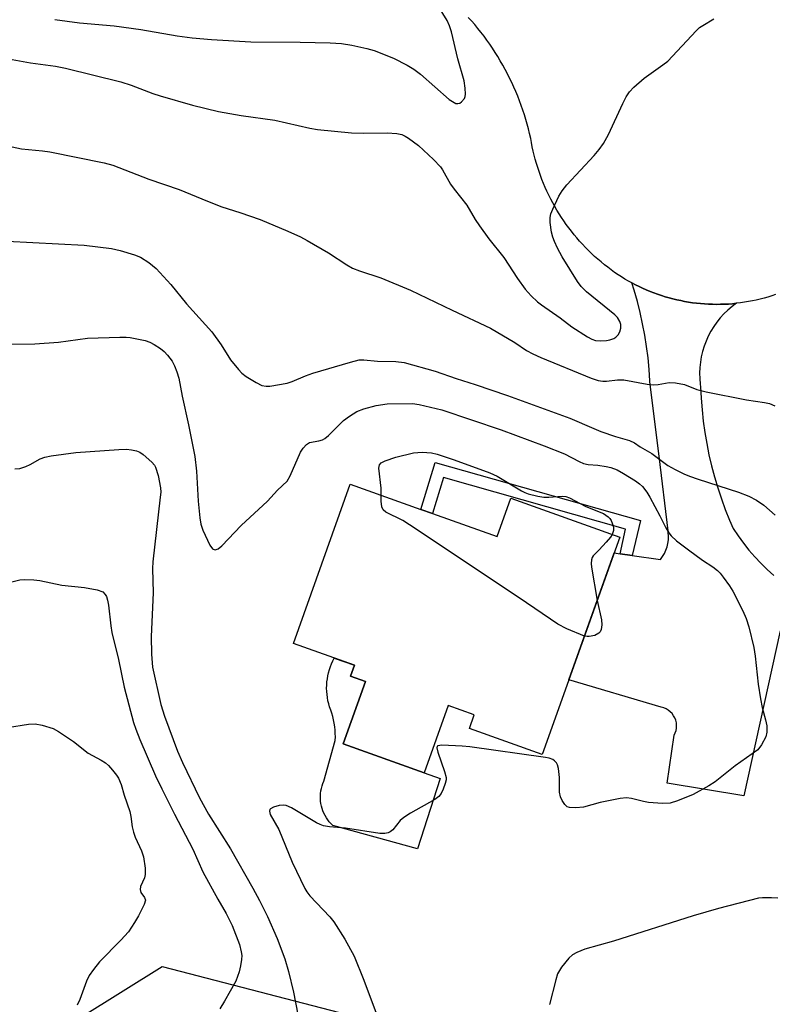
# Model space of a CAD drawing. Units: inches. Extents: x 1231766 to 1237766, y 521456 to 525456.
# Drawn here: x 1232227 to 1232399, y 522945 to 523170 of the extents above; entities that cross this region are included whole.
import ezdxf

# ---------------------------------------------------------------- set-up
doc = ezdxf.new("R2010")
doc.units = ezdxf.units.IN
doc.header["$MEASUREMENT"] = 0
for name, color, linetype in [('BLDG-Footprint', 5, 'Continuous'), ('CULTRL-Pad', 6, 'Continuous'), ('NTRL-Trees', 3, 'Continuous'), ('TRANS-Non Street Sidewalk', 7, 'Continuous'), ('TRANS-Road', 130, 'Continuous'), ('Undefined', 1, 'Continuous')]:
    doc.layers.add(name, color=color, linetype=linetype)

msp = doc.modelspace()

# ---------------------------------------------------------------- linework, layer by layer
at = {"layer": 'BLDG-Footprint', "elevation": 403.79}
msp.add_lwpolyline([(1232321.6, 523057.03), (1232336.38, 523051.75), (1232339.53, 523060.56), (1232364.5, 523051.65), (1232346.72, 523001.79), (1232330.05, 523007.74), (1232331.17, 523010.88), (1232325.14, 523013.03), (1232319.65, 522997.62), (1232301.15, 523004.22), (1232306.26, 523018.54), (1232302.83, 523019.77), (1232303.71, 523022.25), (1232289.72, 523027.23), (1232302.74, 523063.75), (1232318.93, 523057.98)], close=True, dxfattribs=at)
at = {"layer": 'CULTRL-Pad'}
msp.add_lwpolyline([(1232323.34, 522996.31), (1232318.13, 522980.18), (1232298.75, 522985.49), (1232298.33, 522985.9), (1232297.94, 522986.34), (1232297.59, 522986.8), (1232297.26, 522987.29), (1232296.96, 522987.8), (1232296.7, 522988.32), (1232296.48, 522988.86), (1232296.29, 522989.41), (1232296.13, 522989.98), (1232296.02, 522990.55), (1232295.94, 522991.13), (1232295.9, 522991.71), (1232295.9, 522992.3), (1232295.94, 522992.88), (1232296.01, 522993.46), (1232296.12, 522994.03), (1232296.27, 522994.6), (1232296.46, 522995.15), (1232296.68, 522995.69), (1232299.29, 523005.03), (1232299.32, 523005.81), (1232299.31, 523006.6), (1232299.27, 523007.39), (1232299.2, 523008.17), (1232299.08, 523008.95), (1232298.93, 523009.73), (1232298.75, 523010.49), (1232298.53, 523011.25), (1232298.27, 523011.99), (1232297.99, 523012.73), (1232297.79, 523013.42), (1232297.63, 523014.12), (1232297.5, 523014.83), (1232297.41, 523015.55), (1232297.35, 523016.27), (1232297.33, 523016.99), (1232297.35, 523017.71), (1232297.4, 523018.43), (1232297.49, 523019.14), (1232297.61, 523019.85), (1232297.77, 523020.55), (1232297.96, 523021.25), (1232298.18, 523021.93), (1232298.45, 523022.6), (1232298.74, 523023.26), (1232299.06, 523023.9), (1232303.71, 523022.25), (1232302.83, 523019.77), (1232306.26, 523018.54), (1232301.15, 523004.22), (1232319.65, 522997.62)], close=True, dxfattribs=at)
at = {"layer": 'NTRL-Trees'}
msp.add_lwpolyline([(1232221.94, 522929.74), (1232259.61, 522953.19), (1232308.18, 522940.63), (1232357.58, 522922.21), (1232419.54, 522898.76), (1232508.62, 522884.69), (1232555.59, 522882.03)], dxfattribs=at)
at = {"layer": 'TRANS-Non Street Sidewalk'}
msp.add_lwpolyline([(1232367.38, 523047.42), (1232364.57, 523047.83), (1232365.85, 523053.44), (1232324.11, 523065.26), (1232321.6, 523057.03), (1232318.93, 523057.98), (1232322.21, 523068.74), (1232369.22, 523055.44)], close=True, dxfattribs=at)
at = {"layer": 'TRANS-Road'}
for points in [[(1232400.21, 523107.21), (1232399.34, 523106.92), (1232398.46, 523106.66), (1232397.57, 523106.41), (1232396.69, 523106.18), (1232395.79, 523105.97), (1232394.89, 523105.78), (1232393.99, 523105.61), (1232393.08, 523105.46), (1232392.17, 523105.33), (1232391.26, 523105.22), (1232390.35, 523105.13), (1232389.43, 523105.06), (1232388.51, 523105.01), (1232387.59, 523104.99), (1232386.68, 523104.98), (1232385.76, 523104.99), (1232384.84, 523105.02), (1232383.92, 523105.08), (1232383.01, 523105.15), (1232382.1, 523105.25), (1232381.18, 523105.36), (1232380.27, 523105.5), (1232379.37, 523105.65), (1232378.47, 523105.83), (1232377.57, 523106.02), (1232376.68, 523106.24), (1232375.79, 523106.47), (1232374.91, 523106.73), (1232374.03, 523107), (1232373.16, 523107.29), (1232372.29, 523107.61), (1232371.44, 523107.94), (1232370.59, 523108.29), (1232369.75, 523108.66), (1232368.92, 523109.04), (1232368.09, 523109.45), (1232367.28, 523109.88), (1232366.47, 523110.32), (1232365.68, 523110.78), (1232364.89, 523111.26), (1232364.12, 523111.75), (1232363.31, 523112.31), (1232362.52, 523112.88), (1232361.74, 523113.47), (1232360.97, 523114.07), (1232360.21, 523114.69), (1232359.47, 523115.33), (1232358.74, 523115.98), (1232358.02, 523116.65), (1232357.32, 523117.33), (1232356.63, 523118.03), (1232355.96, 523118.74), (1232355.3, 523119.46), (1232354.66, 523120.2), (1232354.03, 523120.95), (1232353.42, 523121.72), (1232352.83, 523122.49), (1232352.25, 523123.29), (1232351.69, 523124.09), (1232351.14, 523124.9), (1232350.61, 523125.72), (1232350.1, 523126.56), (1232349.61, 523127.4), (1232349.13, 523128.26), (1232348.68, 523129.12), (1232348.24, 523130), (1232347.82, 523130.89), (1232347.42, 523131.78), (1232347.03, 523132.68), (1232346.67, 523133.59), (1232346.33, 523134.5), (1232346, 523135.43), (1232345.69, 523136.35), (1232345.41, 523137.29), (1232345.14, 523138.23), (1232344.89, 523139.18), (1232344.66, 523140.13), (1232344.46, 523141.09), (1232344.27, 523142.05), (1232344.1, 523143.01), (1232343.85, 523144.11), (1232343.58, 523145.21), (1232343.29, 523146.3), (1232342.97, 523147.38), (1232342.64, 523148.46), (1232342.29, 523149.53), (1232341.91, 523150.6), (1232341.52, 523151.66), (1232341.11, 523152.71), (1232340.68, 523153.75), (1232340.23, 523154.79), (1232339.76, 523155.81), (1232339.27, 523156.83), (1232338.76, 523157.84), (1232338.24, 523158.84), (1232337.69, 523159.83), (1232337.13, 523160.81), (1232336.55, 523161.78), (1232335.95, 523162.73), (1232335.34, 523163.68), (1232334.7, 523164.61), (1232334.05, 523165.54), (1232333.39, 523166.45), (1232332.7, 523167.34), (1232332, 523168.23), (1232331.28, 523169.1), (1232330.55, 523169.96), (1232329.79, 523170.73)], [(1232401.27, 523030.16), (1232392.93, 522992.31), (1232375.4, 522995.26), (1232376.96, 523006.2), (1232377.22, 523006.73), (1232377.4, 523007.29), (1232377.51, 523007.87), (1232377.53, 523008.46), (1232377.47, 523009.05), (1232377.34, 523009.63), (1232377.13, 523010.18), (1232376.85, 523010.69), (1232376.5, 523011.17), (1232376.09, 523011.59), (1232375.62, 523011.96), (1232375.11, 523012.25), (1232374.57, 523012.48), (1232374.01, 523012.63), (1232352.82, 523018.89), (1232363.21, 523048.03), (1232364.57, 523047.83), (1232367.38, 523047.42), (1232373.84, 523046.48), (1232374.32, 523047.15), (1232374.73, 523047.86), (1232375.07, 523048.61), (1232375.34, 523049.39), (1232375.53, 523050.19), (1232375.64, 523051.01), (1232375.68, 523051.83), (1232375.63, 523052.65), (1232375.57, 523053.08), (1232373.54, 523070.17), (1232371.43, 523087.24), (1232371.41, 523087.45), (1232371.23, 523090.08), (1232370.98, 523092.71), (1232370.65, 523095.33), (1232370.24, 523097.93), (1232369.74, 523100.53), (1232369.17, 523103.1), (1232368.53, 523105.66), (1232367.8, 523108.2), (1232367.28, 523109.88), (1232368.09, 523109.45), (1232368.92, 523109.04), (1232369.75, 523108.66), (1232370.59, 523108.29), (1232371.44, 523107.94), (1232372.29, 523107.61), (1232373.16, 523107.29), (1232374.03, 523107), (1232374.91, 523106.73), (1232375.79, 523106.47), (1232376.68, 523106.24), (1232377.57, 523106.02), (1232378.47, 523105.83), (1232379.37, 523105.65), (1232380.27, 523105.5), (1232381.18, 523105.36), (1232382.1, 523105.25), (1232383.01, 523105.15), (1232383.92, 523105.08), (1232384.84, 523105.02), (1232385.76, 523104.99), (1232386.68, 523104.98), (1232387.59, 523104.99), (1232388.51, 523105.01), (1232389.43, 523105.06), (1232390.35, 523105.13), (1232391.26, 523105.22), (1232390.25, 523104.47), (1232389.3, 523103.67), (1232388.39, 523102.8), (1232387.55, 523101.87), (1232386.76, 523100.9), (1232386.04, 523099.87), (1232385.38, 523098.8), (1232384.8, 523097.7), (1232384.28, 523096.55), (1232383.85, 523095.38), (1232383.48, 523094.18), (1232383.19, 523092.96), (1232382.99, 523091.72), (1232382.86, 523090.48), (1232382.81, 523089.22), (1232382.84, 523087.97), (1232382.95, 523086.72), (1232383.04, 523086.06), (1232383.16, 523083.45), (1232383.36, 523080.84), (1232383.64, 523078.23), (1232384, 523075.64), (1232384.43, 523073.06), (1232384.95, 523070.49), (1232385.54, 523067.94), (1232386.21, 523065.41), (1232386.96, 523062.9), (1232387.79, 523060.42), (1232388.69, 523057.96), (1232389.67, 523055.53), (1232390.5, 523053.6), (1232391.64, 523051.91), (1232392.85, 523050.26), (1232394.12, 523048.66), (1232395.45, 523047.12), (1232396.85, 523045.62), (1232398.29, 523044.19), (1232399.8, 523042.81)]]:
    msp.add_lwpolyline(points, dxfattribs=at)
at = {"layer": 'Undefined'}
for points, elevation in [([(1232235.07, 523170.29), (1232240.69, 523169.55), (1232248.65, 523168.85), (1232254.76, 523167.99), (1232263.06, 523166.53), (1232266.52, 523166.06), (1232270.93, 523165.68), (1232279.93, 523165.12), (1232291.29, 523165.08), (1232298.14, 523164.96), (1232300.76, 523164.74), (1232303.09, 523164.4), (1232306.56, 523163.65), (1232308.25, 523163.16), (1232312.62, 523161.42), (1232315.81, 523159.8), (1232317.29, 523158.9), (1232318.85, 523157.75), (1232325.4, 523151.95), (1232326.52, 523151.23), (1232326.97, 523151.05), (1232327.41, 523150.99), (1232327.84, 523151.13), (1232328.23, 523151.4), (1232328.89, 523152.18), (1232329.08, 523152.66), (1232329.15, 523153.18), (1232329.11, 523154.56), (1232328.84, 523156.21), (1232327.41, 523161.28), (1232325.91, 523167.45), (1232325.47, 523168.85), (1232324.91, 523170.08), (1232321.98, 523174.91)], 394), ([(1232224.39, 523161.27), (1232229.48, 523160.32), (1232235.19, 523159.6), (1232237.51, 523159.11), (1232250.15, 523155.98), (1232252.5, 523155.21), (1232257.48, 523153.34), (1232259.18, 523152.78), (1232266.57, 523150.61), (1232272.53, 523149.17), (1232277.77, 523148.26), (1232285.46, 523147.21), (1232293.48, 523145.38), (1232295.21, 523145.08), (1232303, 523144.3), (1232305.68, 523144.25), (1232311.2, 523144.3), (1232313.43, 523144.12), (1232314.52, 523143.88), (1232315.33, 523143.54), (1232316.08, 523143.11), (1232318.41, 523141.38), (1232321.78, 523138.16), (1232323.39, 523136.48), (1232323.87, 523135.79), (1232325.72, 523132.55), (1232326.57, 523131.37), (1232329.45, 523127.74), (1232331.4, 523124.4), (1232332.35, 523122.96), (1232334.5, 523120.02), (1232337.97, 523115.73), (1232341.03, 523110.88), (1232342.86, 523108.45), (1232344.18, 523106.97), (1232345.67, 523105.57), (1232346.56, 523104.85), (1232350.82, 523101.91), (1232353.53, 523099.82), (1232357.09, 523097.52), (1232358.09, 523097), (1232358.93, 523096.73), (1232360.04, 523096.63), (1232361.43, 523096.7), (1232362.23, 523096.85), (1232363.17, 523097.19), (1232363.6, 523097.46), (1232364.14, 523097.98), (1232364.52, 523098.68), (1232364.73, 523099.5), (1232364.75, 523100.33), (1232364.53, 523101.06), (1232364, 523101.95), (1232363.4, 523102.59), (1232356.89, 523107.84), (1232355.68, 523109.06), (1232354.81, 523110.21), (1232351.34, 523115.88), (1232350.24, 523117.86), (1232349.53, 523119.36), (1232349.13, 523120.38), (1232348.87, 523121.49), (1232348.56, 523123.78), (1232348.53, 523124.91), (1232348.7, 523125.74), (1232349.14, 523126.82), (1232350.55, 523129.75), (1232351.28, 523131.03), (1232352.41, 523132.38), (1232358.66, 523139.08), (1232359.79, 523140.44), (1232360.78, 523141.88), (1232361.93, 523143.89), (1232365.19, 523151.05), (1232366, 523152.52), (1232366.75, 523153.68), (1232367.71, 523154.73), (1232370.12, 523156.83), (1232374.37, 523159.85), (1232375.49, 523160.75), (1232382, 523167.67), (1232382.81, 523168.42), (1232383.53, 523168.93), (1232386.09, 523170.44)], 396), ([(1232223.53, 523141.45), (1232227.37, 523140.62), (1232232.2, 523140.16), (1232233.87, 523139.91), (1232246.35, 523137.4), (1232248.33, 523136.9), (1232256.55, 523133.7), (1232263.54, 523131.34), (1232270.03, 523128.63), (1232273.27, 523127.36), (1232277.44, 523126.05), (1232282.09, 523124.43), (1232288.45, 523121.77), (1232291.33, 523120.45), (1232292.88, 523119.63), (1232297.73, 523116.76), (1232301.99, 523114.03), (1232303.27, 523113.3), (1232304.86, 523112.65), (1232309.75, 523111.06), (1232316.56, 523108.26), (1232326.07, 523103.62), (1232334.9, 523099.5), (1232340.43, 523096.26), (1232343.11, 523094.42), (1232344.59, 523093.64), (1232346.39, 523092.83), (1232357.93, 523088.07), (1232359.54, 523087.55), (1232360.61, 523087.4), (1232361.44, 523087.4), (1232364.01, 523087.69), (1232365.46, 523087.66), (1232370.75, 523086.72), (1232372.23, 523086.54), (1232373.33, 523086.61), (1232375.83, 523087.08), (1232377.28, 523087), (1232379.32, 523086.58), (1232382.16, 523085.5), (1232384.34, 523084.94), (1232393.54, 523083.1), (1232397.64, 523082.5), (1232398.8, 523082.27), (1232400.05, 523081.69)], 398), ([(1232224.12, 523119.46), (1232241.74, 523118.52), (1232248, 523117.76), (1232250.01, 523117.34), (1232253.32, 523116.3), (1232254.66, 523115.78), (1232256.57, 523114.58), (1232258.28, 523113.22), (1232261.58, 523109.56), (1232265.24, 523105.07), (1232271, 523098.69), (1232273.17, 523095.67), (1232275.28, 523092.29), (1232277.11, 523090.01), (1232277.92, 523089.19), (1232278.88, 523088.48), (1232281.17, 523087.06), (1232282.49, 523086.4), (1232283.45, 523086.19), (1232284.31, 523086.22), (1232288.31, 523086.93), (1232289.43, 523087.31), (1232292.46, 523088.58), (1232294.17, 523089.2), (1232302.76, 523091.75), (1232304.76, 523092.23), (1232305.88, 523092.26), (1232308.96, 523091.96), (1232313.2, 523091.9), (1232315.11, 523091.62), (1232322.23, 523089.7), (1232327.03, 523087.96), (1232331.37, 523086.6), (1232338.8, 523084.09), (1232353.06, 523078.9), (1232358.56, 523076.5), (1232360.19, 523075.86), (1232363.53, 523074.67), (1232366.74, 523073.75), (1232367.85, 523073.22), (1232369.21, 523072.31), (1232371.87, 523070.77), (1232375.53, 523068.05), (1232377.17, 523067.14), (1232379.2, 523066.14), (1232380.52, 523065.57), (1232382.45, 523064.9), (1232391.72, 523061.96), (1232394.08, 523061.03), (1232395.84, 523060.08), (1232397.52, 523058.98), (1232400.11, 523056.67)], 400), ([(1232309.81, 523061.23), (1232309.8, 523062.86), (1232309.31, 523067.42), (1232309.44, 523068.16), (1232309.83, 523068.64), (1232310.76, 523069.13), (1232313.21, 523069.96), (1232317.23, 523070.94), (1232319.2, 523071.11), (1232321.35, 523070.95), (1232322.66, 523070.64), (1232326.58, 523069.33), (1232334.75, 523066.34), (1232336.42, 523065.6), (1232341.96, 523062.23), (1232342.73, 523061.82), (1232343.53, 523061.52), (1232345.72, 523060.99), (1232347.11, 523060.76), (1232348.23, 523060.76), (1232351.31, 523061.02), (1232352.16, 523060.9), (1232352.95, 523060.61), (1232356.71, 523058.63), (1232360.74, 523057.01), (1232361.86, 523056.28), (1232362.22, 523055.91), (1232362.51, 523055.45), (1232362.99, 523054.18), (1232363.08, 523053.65), (1232363.06, 523053.11), (1232362.79, 523052.26)], 404), ([(1232356.41, 523028.95), (1232352.4, 523030.63), (1232350.28, 523031.67), (1232341.46, 523037.68), (1232316.28, 523054.47), (1232314.75, 523055.4), (1232310.86, 523057.37), (1232310.27, 523057.89), (1232309.98, 523058.57), (1232309.79, 523059.88), (1232309.81, 523061.23)], 404), ([(1232362.79, 523052.26), (1232362.36, 523051.58), (1232361.42, 523050.46), (1232359.82, 523048.72), (1232358.44, 523047.37), (1232358.16, 523046.94), (1232358, 523046.45), (1232357.97, 523045.61), (1232358.06, 523044.74), (1232359.3, 523037.08)], 404), ([(1232359.3, 523037.08), (1232360.35, 523032.66), (1232360.4, 523031.52), (1232360.21, 523030.43), (1232360, 523029.95), (1232359.69, 523029.58), (1232358.79, 523029.11), (1232357.5, 523028.81), (1232357, 523028.82), (1232356.41, 523028.95)], 404), ([(1232400.7, 522968.84), (1232399.24, 522968.93), (1232397.18, 522968.94), (1232396.31, 522968.85), (1232387.13, 522966.51), (1232381.35, 522964.84), (1232363.08, 522959.01), (1232356.47, 522957.14), (1232354.63, 522956.4), (1232353.65, 522955.84), (1232352.81, 522955.08), (1232351.17, 522953.01), (1232350.67, 522952.29), (1232350.27, 522951.53), (1232349.84, 522950.15), (1232348.42, 522944.48)], 400)]:
    msp.add_lwpolyline(points, dxfattribs=dict(at, elevation=elevation))
for points in [[(1232218.81, 523095.85, 402), (1232230.43, 523095.91, 402), (1232235.86, 523096.34, 402), (1232242.55, 523097.25, 402), (1232249.93, 523097.48, 402), (1232251.41, 523097.47, 402), (1232252.28, 523097.38, 402), (1232255.74, 523096.67, 402), (1232256.83, 523096.3, 402), (1232257.82, 523095.77, 402), (1232259.25, 523094.87, 402), (1232260.12, 523094.16, 402), (1232260.88, 523093.32, 402), (1232261.9, 523091.95, 402), (1232262.49, 523090.85, 402), (1232263.02, 523089.51, 402), (1232263.42, 523088.07, 402), (1232264.18, 523083.9, 402), (1232265.69, 523077.37, 402), (1232267.09, 523070.14, 402), (1232267.52, 523066.72, 402), (1232267.87, 523059.88, 402), (1232268.27, 523056.04, 402), (1232268.5, 523054.58, 402), (1232268.96, 523053.21, 402), (1232270.54, 523049.79, 402), (1232271.13, 523048.96, 402), (1232271.32, 523048.83, 402), (1232271.75, 523048.74, 402), (1232272.44, 523048.94, 402), (1232273.3, 523049.63, 402), (1232277.75, 523054.26, 402), (1232283.74, 523059.9, 402), (1232286.03, 523062.38, 402), (1232288.25, 523064.46, 402), (1232288.98, 523065.65, 402), (1232291.36, 523071.08, 402), (1232291.96, 523071.99, 402), (1232292.74, 523072.84, 402), (1232293.41, 523073.29, 402), (1232295.54, 523073.66, 402), (1232296.36, 523073.95, 402), (1232296.88, 523074.22, 402), (1232297.75, 523074.93, 402), (1232301.2, 523078.39, 402), (1232302.58, 523079.37, 402), (1232304.28, 523080.4, 402), (1232305.86, 523081.06, 402), (1232308.64, 523081.83, 402), (1232311.2, 523082.16, 402), (1232316.97, 523082.22, 402), (1232318.51, 523082.01, 402), (1232323.7, 523080.81, 402), (1232337.34, 523076.2, 402), (1232347.17, 523072.54, 402), (1232351.87, 523070.7, 402), (1232355.19, 523068.96, 402), (1232356.21, 523068.53, 402), (1232357.23, 523068.3, 402), (1232359.47, 523068.09, 402), (1232361.39, 523067.8, 402), (1232362.48, 523067.55, 402), (1232363.87, 523067.03, 402), (1232365.39, 523066.19, 402), (1232368.08, 523064.51, 402), (1232369.02, 523063.85, 402), (1232369.7, 523063.21, 402), (1232370.69, 523061.93, 402), (1232371.43, 523060.76, 402), (1232373.7, 523056.54, 402), (1232375.07, 523053.78, 402), (1232375.78, 523052.58, 402), (1232376.28, 523051.92, 402), (1232377.53, 523050.79, 402), (1232380.22, 523048.71, 402), (1232383.47, 523046.37, 402), (1232385.8, 523044.8, 402), (1232386.89, 523043.95, 402), (1232387.49, 523043.35, 402), (1232388.23, 523042.42, 402), (1232389.62, 523040.46, 402), (1232390.41, 523039.2, 402), (1232392.71, 523034.74, 402), (1232393.47, 523032.95, 402), (1232394.06, 523031.09, 402), (1232395.21, 523026.33, 402), (1232395.57, 523024.34, 402), (1232396.24, 523017.95, 402), (1232396.75, 523014.52, 402), (1232397.14, 523012.54, 402), (1232397.93, 523009.77, 402), (1232398.24, 523008.38, 402), (1232398.24, 523006.95, 402), (1232398, 523005.84, 402), (1232397.02, 523004.02, 402), (1232396.11, 523002.89, 402), (1232390.95, 522999.21, 402), (1232386.39, 522995.52, 402), (1232384.9, 522994.6, 402), (1232381.31, 522992.62, 402), (1232377.74, 522991.14, 402), (1232376.05, 522990.62, 402), (1232374.31, 522990.56, 402), (1232371.08, 522990.78, 402), (1232369.95, 522991, 402), (1232367.16, 522991.73, 402), (1232366.04, 522991.85, 402), (1232364.6, 522991.68, 402), (1232359.98, 522990.79, 402), (1232356.23, 522989.69, 402), (1232354.43, 522989.56, 402), (1232352.98, 522989.64, 402), (1232352.48, 522989.81, 402), (1232351.89, 522990.34, 402), (1232351.27, 522991.28, 402), (1232350.92, 522992.06, 402), (1232350.71, 522993.15, 402), (1232350.71, 522996.54, 402), (1232350.48, 522998.58, 402), (1232350.27, 522999.39, 402), (1232350.03, 522999.85, 402), (1232349.53, 523000.38, 402), (1232349.13, 523000.65, 402), (1232348.33, 523000.93, 402), (1232347.46, 523001.09, 402), (1232330.12, 523003.57, 402), (1232328.37, 523003.74, 402), (1232323.71, 523003.94, 402), (1232322.82, 523003.78, 402), (1232322.69, 523003.68, 402), (1232322.6, 523003.33, 402), (1232322.81, 523002.35, 402), (1232324.36, 522997.91, 402), (1232324.69, 522996.52, 402), (1232324.69, 522995.98, 402), (1232324.52, 522995.17, 402), (1232324.05, 522993.84, 402), (1232323.57, 522992.83, 402), (1232323.07, 522992.18, 402), (1232322.15, 522991.51, 402), (1232316.53, 522988.32, 402), (1232315.05, 522987.39, 402), (1232314.21, 522986.65, 402), (1232312.48, 522984.55, 402), (1232311.92, 522984.06, 402), (1232311.46, 522983.83, 402), (1232310.63, 522983.65, 402), (1232309.48, 522983.7, 402), (1232301.62, 522984.94, 402), (1232297.96, 522985.23, 402), (1232296.63, 522985.44, 402), (1232295.83, 522985.73, 402), (1232295.03, 522986.13, 402), (1232289.25, 522989.57, 402), (1232288.06, 522990.07, 402), (1232287.33, 522990.17, 402), (1232286.48, 522990.08, 402), (1232285.11, 522989.7, 402), (1232284.47, 522989.34, 402), (1232284.34, 522989.17, 402), (1232284.25, 522988.77, 402), (1232284.42, 522988.07, 402), (1232286.34, 522984.57, 402), (1232289.39, 522977.13, 402), (1232292.3, 522971.1, 402), (1232292.8, 522970.31, 402), (1232293.5, 522969.43, 402), (1232298.02, 522964.55, 402), (1232298.96, 522963.43, 402), (1232301.46, 522959.49, 402), (1232303.64, 522955.56, 402), (1232305.84, 522950.03, 402), (1232308.89, 522941.89, 402)], [(1232225.9, 523067.31, 404), (1232227.02, 523067.36, 404), (1232228.35, 523067.78, 404), (1232229.39, 523068.25, 404), (1232231.64, 523069.54, 404), (1232232.72, 523069.94, 404), (1232234.18, 523070.22, 404), (1232239.81, 523071.04, 404), (1232249.69, 523071.72, 404), (1232251.45, 523071.78, 404), (1232252.61, 523071.65, 404), (1232253.75, 523071.41, 404), (1232254.54, 523071.07, 404), (1232255.26, 523070.57, 404), (1232257.27, 523068.8, 404), (1232257.85, 523068.15, 404), (1232258.14, 523067.67, 404), (1232258.72, 523065.75, 404), (1232259.27, 523062.89, 404), (1232259.29, 523061.9, 404), (1232259.21, 523060.77, 404), (1232257.46, 523045.97, 404), (1232257.42, 523044.41, 404), (1232257.54, 523038.86, 404), (1232257.09, 523028.83, 404), (1232257.17, 523024.82, 404), (1232257.4, 523021.83, 404), (1232259.32, 523013.22, 404), (1232260.16, 523010.58, 404), (1232263.15, 523002.57, 404), (1232264.32, 522999.93, 404), (1232268.22, 522991.84, 404), (1232270.28, 522988.1, 404), (1232275.27, 522980.14, 404), (1232280.41, 522971.12, 404), (1232281.93, 522968.33, 404), (1232283.77, 522964.67, 404), (1232286.02, 522959.64, 404), (1232287.71, 522954.93, 404), (1232288.6, 522952.03, 404), (1232289.73, 522947.31, 404), (1232290.74, 522942.22, 404)], [(1232222.46, 523040.68, 406), (1232227.03, 523041.82, 406), (1232228.18, 523041.89, 406), (1232230.22, 523041.86, 406), (1232231.62, 523041.71, 406), (1232236.6, 523040.59, 406), (1232241.83, 523040.11, 406), (1232244.72, 523039.52, 406), (1232246.03, 523039.05, 406), (1232246.59, 523038.49, 406), (1232246.85, 523037.99, 406), (1232247.14, 523037.17, 406), (1232247.33, 523036.06, 406), (1232247.83, 523031.26, 406), (1232248.08, 523029.78, 406), (1232249.64, 523023.58, 406), (1232250.9, 523017.23, 406), (1232253.08, 523009.16, 406), (1232253.58, 523007.57, 406), (1232254.5, 523005.24, 406), (1232258.14, 522996.88, 406), (1232259.53, 522993.9, 406), (1232262.45, 522988.13, 406), (1232266.69, 522980.06, 406), (1232268.94, 522974.88, 406), (1232272.4, 522968.61, 406), (1232274.33, 522965.34, 406), (1232275.64, 522962.61, 406), (1232277.34, 522958.26, 406), (1232277.77, 522956.57, 406), (1232277.86, 522955.7, 406), (1232277.85, 522954.83, 406), (1232277.62, 522953.38, 406), (1232277.28, 522951.94, 406), (1232276.48, 522949.85, 406), (1232273.93, 522945.22, 406), (1232272.82, 522943.5, 406)], [(1232224.17, 523008.01, 408), (1232229.03, 523008.75, 408), (1232230.49, 523008.85, 408), (1232232.16, 523008.52, 408), (1232234.62, 523007.74, 408), (1232235.91, 523007.05, 408), (1232239.34, 523004.74, 408), (1232242.65, 523002.09, 408), (1232245.65, 523000.52, 408), (1232246.65, 522999.9, 408), (1232247.3, 522999.31, 408), (1232248.28, 522998.22, 408), (1232249.2, 522997.06, 408), (1232249.66, 522996.36, 408), (1232250.26, 522994.91, 408), (1232250.96, 522992.44, 408), (1232252.19, 522988.71, 408), (1232252.43, 522987.61, 408), (1232252.75, 522985.18, 408), (1232253.03, 522984.03, 408), (1232253.47, 522982.88, 408), (1232254.93, 522979.71, 408), (1232255.36, 522978.33, 408), (1232255.73, 522975.71, 408), (1232255.76, 522974.27, 408), (1232255.56, 522973.49, 408), (1232254.66, 522971.57, 408), (1232254.56, 522970.86, 408), (1232254.74, 522970.18, 408), (1232255.6, 522969.01, 408), (1232255.79, 522968.37, 408), (1232255.52, 522967.38, 408), (1232254.19, 522964.79, 408), (1232253.3, 522963.26, 408), (1232251.88, 522961.17, 408), (1232250.19, 522959.26, 408), (1232245.26, 522954.29, 408), (1232243.88, 522952.53, 408), (1232242.93, 522951.14, 408), (1232242.32, 522949.83, 408), (1232240.77, 522945.65, 408), (1232240.12, 522944.36, 408)]]:
    msp.add_polyline3d(points, dxfattribs=at)

doc.saveas('drawing.dxf')
